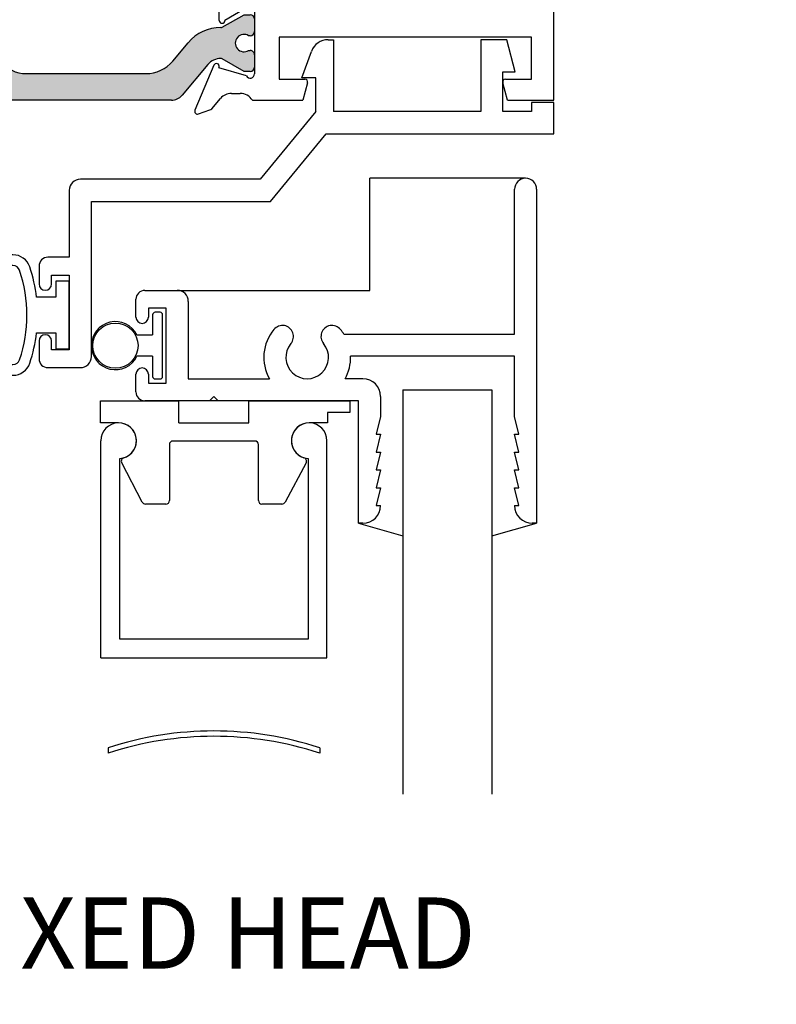
# Paper-space layout 'Page3' of a CAD drawing. Units: inches. Extents: x 0.7 to 8, y 0.3 to 10.4.
# Drawn here: x 2 to 3, y 7.6 to 9 of the extents above; entities that cross this region are included whole.
import ezdxf
from ezdxf.enums import TextEntityAlignment as Align

# ---------------------------------------------------------------- set-up
doc = ezdxf.new("R2010")
doc.units = ezdxf.units.IN
doc.header["$MEASUREMENT"] = 0
for name, color, linetype in [('20-0686', 7, 'Continuous'), ('20-4076', 7, 'Continuous'), ('20-4258', 7, 'Continuous'), ('BLIND_CLIP', 7, 'Continuous'), ('Default', 7, 'Continuous'), ('DV144_Default', 7, 'Continuous'), ('H-4936', 7, 'Continuous'), ('H-4938', 7, 'Continuous'), ('S-10007', 7, 'Continuous'), ('S-10010', 7, 'Continuous')]:
    doc.layers.add(name, color=color, linetype=linetype)
doc.styles.add('SEACAD_arial_ttf', font='arial.ttf')

# ---------------------------------------------------------------- blocks, each defined once
blk = doc.blocks.new('SEANNOT_GROUP73')
at = {"layer": 'Default', "color": 7, "linetype": 'Continuous'}
blk.add_circle((1.670377140917561, 7.721448177246016), 0.1, dxfattribs=at)
at = {"layer": 'Default', "color": 7, "linetype": 'Continuous', "style": 'SEACAD_arial_ttf'}
for s, p in [('5', (1.631246706134952, 7.771448177246016)), ('FIXED HEAD', (1.840377140917561, 7.771448177246016))]:
    blk.add_text(s, height=0.1, dxfattribs=at).set_placement(p, align=Align.TOP_LEFT)
blk = doc.blocks.new('SE137')
at = {"layer": '20-4258', "color": 7, "linetype": 'Continuous'}
for p, q in [((1.945307464827298, 8.67389792189319), (1.924391681437501, 8.67389275734275)), ((1.945296449929196, 8.658908513009058), (1.924380668015356, 8.658898911361478)), ((2.024540103089773, 8.63679257705816), (2.005790103089773, 8.63679257705816)), ((2.005790103089773, 8.63679257705816), (2.005790103089773, 8.614292577036808)), ((2.024540103089773, 8.541792577058159), (2.024540103089773, 8.63679257705816)), ((2.005790103089773, 8.614292577036808), (1.978564791744666, 8.614292577036808)), ((1.978572332212308, 8.564292577058158), (2.005790103089773, 8.564292577058158)), ((2.005790103089773, 8.564292577058158), (2.005790103089773, 8.541792577058159)), ((2.005790103089773, 8.541792577058159), (2.024540103089774, 8.541792577058159)), ((1.92441251259212, 8.519667577058168), (1.945328297782907, 8.519667577058168)), ((1.924412512538877, 8.504667576940546), (1.945328296534446, 8.504667576940546))]:
    blk.add_line(p, q, dxfattribs=at)
for centre, radius, start, end in [((1.92440464480037, 8.621392758943214), 0.05250000000000021, 90.01414754263375, 148.9566831795982), ((1.945313637857236, 8.648897922655316), 0.0250000000000001, 18.62803672023868, 90.01414754263268), ((1.924397882850919, 8.62139891531282), 0.03750000000000002, 90.02630233219713, 148.7012307998516), ((1.945301041681802, 8.648908514063269), 0.009999999999999074, 18.50935438441126, 90.02630880541452), ((1.766662943245963, 8.589093234376872), 0.2133949396486716, 6.781757905057065, 18.52238450185597), ((1.977238125518691, 8.58930537276152), 0.1143138267916096, 148.8332480603681, 180.016717663571), ((1.76751607170416, 8.589247402802219), 0.1975285120144398, 341.4770899626967, 18.54863693875495), ((1.977249460352773, 8.58929528177195), 0.09933795192255819, 148.7155596972935, 211.2946299027464), ((1.977238069766209, 8.589267889792698), 0.1143137662476595, 179.9979306442759, 211.390533551208), ((1.766663424209381, 8.58942836646668), 0.2133944544738282, 341.5196657751902, 353.2354103922181), ((1.92441251259212, 8.55716757705817), 0.03750000000000124, 211.2827236471587, 270), ((1.924412512538877, 8.557167576940547), 0.05250000000000011, 211.5140344952417, 270), ((1.945328297782907, 8.529667577058168), 0.009999999999999893, 270, 341.507608589844), ((1.945328296534446, 8.529667576940547), 0.025, 270, 341.6251761442226)]:
    blk.add_arc(centre, radius, start, end, dxfattribs=at)
blk = doc.blocks.new('SE138')
at = {"layer": 'S-10007', "color": 7, "linetype": 'Continuous'}
for p, q in [((2.649540107362396, 8.562359466168278), (2.649540107362396, 8.765859466168278)), ((2.680540107362396, 8.765859466168278), (2.680540107362396, 8.296859466168279)), ((2.130540107362396, 8.623859466168279), (2.176040107362396, 8.623859466168279)), ((2.118040107362396, 8.586359466168277), (2.118040107362396, 8.611359466168278)), ((2.191540107362396, 8.608359466168277), (2.191540107362396, 8.499859466168278)), ((2.135540107362396, 8.598859466168278), (2.135540107362396, 8.586359466168279)), ((2.160540107362396, 8.598859466168278), (2.135540107362396, 8.598859466168278)), ((2.160540107362396, 8.493859466168278), (2.160540107362396, 8.598859466168278)), ((2.41016132393078, 8.562359466168278), (2.649540107362396, 8.562359466168278)), ((2.649540107362396, 8.531359466168277), (2.419521661950648, 8.531359466168277)), ((2.649540107362396, 8.446859466168279), (2.649540107362396, 8.53135946616828)), ((2.118040107362396, 8.481359466168279), (2.118040107362396, 8.506359466168279)), ((2.135540107362396, 8.506359466168277), (2.135540107362396, 8.493859466168278)), ((2.135540107362396, 8.493859466168278), (2.160540107362396, 8.493859466168278)), ((2.191540107362396, 8.499859466168278), (2.305427020462838, 8.499859466168278)), ((2.436540107362396, 8.499859466168278), (2.411653194261954, 8.499859466168278)), ((2.221540107362396, 8.468859466168277), (2.130540107362396, 8.468859466168277)), ((2.221540107362396, 8.468859466168277), (2.227540107362396, 8.474859466168278)), ((2.227540107362396, 8.474859466168278), (2.233540107362396, 8.468859466168277)), ((2.430540107362396, 8.468859466168277), (2.233540107362396, 8.468859466168277)), ((2.430540107362396, 8.296859466168277), (2.430540107362396, 8.468859466168277)), ((2.461540107362396, 8.474859466168278), (2.461540107362396, 8.446859466168279)), ((2.461540107362396, 8.446859466168279), (2.455540107362396, 8.421859466168279)), ((2.655540107362396, 8.421859466168279), (2.649540107362395, 8.446859466168279)), ((2.461540107362396, 8.421859466168279), (2.455540107362395, 8.396859466168278)), ((2.455540107362396, 8.421859466168279), (2.461540107362396, 8.421859466168279)), ((2.649540107362396, 8.421859466168279), (2.655540107362396, 8.421859466168279)), ((2.655540107362397, 8.396859466168278), (2.649540107362396, 8.421859466168279)), ((2.461540107362396, 8.396859466168278), (2.455540107362395, 8.371859466168278)), ((2.455540107362396, 8.396859466168278), (2.461540107362396, 8.396859466168278)), ((2.649540107362396, 8.396859466168278), (2.655540107362396, 8.396859466168278)), ((2.655540107362396, 8.371859466168278), (2.649540107362395, 8.396859466168278)), ((2.461540107362396, 8.371859466168278), (2.455540107362395, 8.346859466168278)), ((2.455540107362396, 8.371859466168278), (2.461540107362396, 8.371859466168278)), ((2.649540107362396, 8.371859466168278), (2.655540107362396, 8.371859466168278)), ((2.655540107362396, 8.34685946616828), (2.649540107362395, 8.37185946616828)), ((2.461540107362396, 8.34685946616828), (2.455540107362395, 8.321859466168279)), ((2.455540107362396, 8.34685946616828), (2.461540107362396, 8.34685946616828)), ((2.649540107362396, 8.34685946616828), (2.655540107362396, 8.34685946616828)), ((2.655540107362396, 8.321859466168279), (2.649540107362395, 8.34685946616828)), ((2.455540107362396, 8.321859466168279), (2.461540107362396, 8.321859466168279)), ((2.649540107362396, 8.321859466168279), (2.655540107362396, 8.321859466168279)), ((2.436540107362396, 8.296859466168277), (2.430540107362396, 8.296859466168277)), ((2.680540107362396, 8.296859466168279), (2.674540107362396, 8.296859466168279))]:
    blk.add_line(p, q, dxfattribs=at)
for centre, radius, start, end in [((2.665040107362396, 8.765859466168278), 0.01550000000000001, 0, 180), ((2.130540107362396, 8.611359466168278), 0.0125, 90, 180), ((2.176040107362396, 8.608359466168277), 0.01549999999999999, 0, 90), ((2.126790107362396, 8.586359466168277), 0.008750000000000027, 180, 0), ((2.32372746396753, 8.559156733273964), 0.01550000000000001, 319.9170497477973, 139.9170497478023), ((2.393352750757262, 8.559156733273964), 0.01549999999999997, 40.08295025219772, 220.0829502522027), ((2.358540107362396, 8.529859466168277), 0.06099999999999998, 139.9170497478008, 209.4591749117534), ((2.358540107362396, 8.529859466168277), 0.06099999999999998, 32.19394754430075, 40.0829502521992), ((2.358540107362396, 8.529859466168277), 0.03000000000000002, 139.9170497478019, 40.08295025219815), ((2.358540107362396, 8.529859466168277), 0.06099999999999996, 330.5408250882465, 1.409054638939077), ((2.126790107362396, 8.506359466168277), 0.008750000000000077, 0, 180), ((2.436540107362396, 8.474859466168278), 0.025, 0, 90), ((2.130540107362396, 8.481359466168279), 0.0125, 180, 270), ((2.436540107362396, 8.321859466168277), 0.025, 270, 0), ((2.674540107362396, 8.321859466168279), 0.025, 180, 270)]:
    blk.add_arc(centre, radius, start, end, dxfattribs=at)
blk = doc.blocks.new('SE139')
at = {"layer": '20-4076', "color": 7, "linetype": 'Continuous'}
for p, q in [((2.141540107362397, 8.589609466168278), (2.141540107362397, 8.561359466168279)), ((2.152040107362397, 8.59310946616828), (2.145040107362397, 8.59310946616828)), ((2.155540107362397, 8.503109466168278), (2.155540107362397, 8.589609466168277)), ((2.119523573918516, 8.561359466168279), (2.141540107362397, 8.561359466168279)), ((2.141540107362397, 8.53135946616828), (2.119523573918517, 8.53135946616828)), ((2.141540107362397, 8.53135946616828), (2.141540107362397, 8.50310946616828)), ((2.145040107362397, 8.499609466168279), (2.152040107362397, 8.499609466168279))]:
    blk.add_line(p, q, dxfattribs=at)
blk.add_circle((2.089290107362397, 8.546359466168278), 0.03175, dxfattribs=at)
for centre, radius, start, end in [((2.145040107362397, 8.589609466168278), 0.003500000000000002, 90, 180), ((2.152040107362397, 8.589609466168278), 0.003500000000000002, 0, 90), ((2.089290107362397, 8.546359466168278), 0.03375, 26.38779996124394, 333.6122000387587), ((2.145040107362397, 8.503109466168278), 0.003500000000000002, 180, 270), ((2.152040107362397, 8.503109466168278), 0.003500000000000002, 270, 0)]:
    blk.add_arc(centre, radius, start, end, dxfattribs=at)
blk = doc.blocks.new('SE140')
at = {"layer": 'S-10010', "color": 7, "linetype": 'Continuous'}
for p, q in [((2.388045295817641, 8.97596245609352), (2.395540107362398, 8.97596245609352)), ((2.395540107362398, 8.97596245609352), (2.395540107362398, 8.874962456093519)), ((2.638540107362398, 8.975962456093518), (2.602040107362397, 8.975962456093518)), ((2.602040107362398, 8.975962456093518), (2.602040107362398, 8.874962456093517)), ((2.650535371937099, 8.930647012144645), (2.638540107362398, 8.975962456093518)), ((2.351040107362398, 8.922386646414154), (2.364552980297993, 8.95951295967666)), ((2.370540107362398, 8.922386646414154), (2.351040107362398, 8.922386646414154)), ((2.370540107362398, 8.874962456093519), (2.370540107362398, 8.922386646414154)), ((2.633040107362398, 8.874962456093519), (2.633040107362398, 8.930647012144645)), ((2.633040107362398, 8.930647012144645), (2.6505353719371, 8.930647012144645)), ((2.673540107362398, 8.887962456093518), (2.673540107362398, 8.874962456093519)), ((2.704540107362398, 8.887962456093518), (2.673540107362398, 8.887962456093518)), ((2.704540107362398, 8.84396245609352), (2.704540107362398, 8.88796245609352)), ((2.370540107362398, 8.874962456093519), (2.292540107362398, 8.779962456093518)), ((2.602040107362398, 8.874962456093519), (2.395540107362398, 8.874962456093519)), ((2.673540107362398, 8.874962456093519), (2.633040107362397, 8.874962456093519)), ((2.307197779376089, 8.748962456093519), (2.385197779376089, 8.84396245609352)), ((2.385197779376089, 8.84396245609352), (2.704540107362398, 8.84396245609352)), ((2.292540107362398, 8.779962456093518), (2.040040107362398, 8.779962456093518)), ((2.024540107362398, 8.764462456093518), (2.024540107362398, 8.670462456093519)), ((2.055540107362398, 8.748962456093519), (2.307197779376089, 8.748962456093519)), ((2.055540107362398, 8.530962456093519), (2.055540107362398, 8.748962456093519)), ((2.024540107362398, 8.670462456093519), (1.994540107362398, 8.670462456093519)), ((1.982040107362398, 8.65796245609352), (1.982040107362398, 8.63296245609352)), ((1.999540107362398, 8.645462456093519), (2.024540107362398, 8.645462456093519)), ((1.999540107362398, 8.63296245609352), (1.999540107362398, 8.645462456093519)), ((2.024540107362398, 8.645462456093519), (2.024540107362398, 8.540462456093518)), ((1.982040107362398, 8.55296245609352), (1.982040107362398, 8.527962456093519)), ((1.999540107362398, 8.54046245609352), (1.999540107362398, 8.55296245609352)), ((2.024540107362398, 8.54046245609352), (1.999540107362398, 8.54046245609352)), ((1.994540107362398, 8.51546245609352), (2.040040107362398, 8.51546245609352))]:
    blk.add_line(p, q, dxfattribs=at)
for centre, radius, start, end in [((2.388045295817641, 8.950962456093519), 0.025, 90, 159.9999999999974), ((2.040040107362398, 8.764462456093518), 0.01549999999999999, 90, 180), ((1.994540107362398, 8.65796245609352), 0.0125, 90, 180), ((1.990790107362398, 8.63296245609352), 0.00875, 180, 0), ((1.990790107362398, 8.55296245609352), 0.008749999999999944, 0, 180), ((2.040040107362398, 8.530962456093519), 0.01550000000000001, 270, 0), ((1.994540107362398, 8.527962456093519), 0.0125, 180, 270)]:
    blk.add_arc(centre, radius, start, end, dxfattribs=at)
blk = doc.blocks.new('SG12')
at = {"layer": 'Default', "color": 7, "linetype": 'Continuous'}
for p, q in [((2.095290107362396, 8.437814425595214), (2.095290107362396, 8.437859466168279)), ((2.359790107362396, 8.437859466168279), (2.359790107362396, 8.437814425595215)), ((2.068790107362396, 8.107859466168279), (2.068790107362396, 8.412859466168278)), ((2.386290107362396, 8.107859466168279), (2.386290107362396, 8.412859466168278)), ((2.095290107362396, 8.134359466168279), (2.095290107362396, 8.387904506741345)), ((2.359790107362396, 8.387904506741343), (2.359790107362396, 8.134359466168279)), ((2.359790107362396, 8.134359466168279), (2.095290107362396, 8.134359466168279)), ((2.068790107362396, 8.107859466168279), (2.386290107362397, 8.107859466168279))]:
    blk.add_line(p, q, dxfattribs=at)
for centre, start, end in [((2.093790107362396, 8.412859466168278), 273.4398127675163, 180), ((2.361290107362395, 8.412859466168278), 0, 266.5601872324867)]:
    blk.add_arc(centre, 0.025, start, end, dxfattribs=at)
blk = doc.blocks.new('SE145')
at = {"layer": 'BLIND_CLIP', "color": 7, "linetype": 'Continuous'}
for p, q in [((2.068290107362396, 8.468859466168277), (2.178290107362395, 8.468859466168277)), ((2.068290107362396, 8.437859466168279), (2.068290107362396, 8.46885946616828)), ((2.178290107362396, 8.437859466168279), (2.178290107362396, 8.46885946616828)), ((2.276790107362396, 8.468859466168277), (2.178290107362396, 8.468859466168277)), ((2.276790107362396, 8.468859466168277), (2.418290107362396, 8.468859466168277)), ((2.276790107362396, 8.437859466168279), (2.276790107362396, 8.46885946616828)), ((2.418290107362396, 8.468859466168277), (2.418290107362396, 8.452359466168277)), ((2.418290107362396, 8.452359466168279), (2.386790107362396, 8.452359466168279)), ((2.386790107362395, 8.452359466168279), (2.386790107362395, 8.437859466168279)), ((2.093790107362396, 8.437859466168279), (2.068290107362396, 8.437859466168279)), ((2.178290107362396, 8.437859466168279), (2.276790107362396, 8.437859466168279)), ((2.386790107362395, 8.437859466168279), (2.361290107362396, 8.437859466168279)), ((2.165040107362396, 8.407359466168277), (2.165040107362396, 8.328859466168277)), ((2.285040107362396, 8.412359466168278), (2.170040107362396, 8.412359466168278)), ((2.290040107362396, 8.328859466168279), (2.290040107362396, 8.407359466168279)), ((2.126889211767062, 8.326551058466414), (2.09810487863301, 8.381855457758292)), ((2.356951735495471, 8.381810668227567), (2.327451932829004, 8.32650626893569)), ((2.160040107362396, 8.323859466168278), (2.131324440496448, 8.323859466168278)), ((2.323040304695928, 8.323859466168278), (2.295040107362396, 8.323859466168278))]:
    blk.add_line(p, q, dxfattribs=at)
for centre, radius, start, end in [((2.093790107362396, 8.412859466168278), 0.02500000000000008, 286.9577633000049, 89.99999999999899), ((2.361290107362396, 8.412859466168278), 0.025, 90, 253.0422366999951), ((2.170040107362396, 8.407359466168277), 0.004999999999999998, 90, 180), ((2.285040107362396, 8.407359466168277), 0.005000000000000006, 0, 90), ((2.102540107362396, 8.384163865460156), 0.005000000000000016, 106.9577633000112, 207.4956675655495), ((2.352540107362396, 8.384163865460156), 0.005000000000000087, 331.9241876007713, 73.04223669999368), ((2.131324440496448, 8.328859466168279), 0.004999999999999998, 207.4956675655519, 270), ((2.160040107362396, 8.328859466168279), 0.004999999999999998, 270, 0), ((2.295040107362396, 8.328859466168279), 0.004999999999999998, 180, 270), ((2.323040304695928, 8.328859466168279), 0.004999999999999998, 270, 331.9241876007917)]:
    blk.add_arc(centre, radius, start, end, dxfattribs=at)
blk = doc.blocks.new('SE147')
at = {"layer": 'DV144_Default', "linetype": 'Continuous'}
h = blk.add_hatch(color=7, dxfattribs=at)
edge = h.paths.add_edge_path()
edge.add_line((1.964379609281612, 9.242553595774655), (2.132201663814711, 9.242553595774655))
edge.add_arc((2.132201663814711, 9.193553595774658), 0.04899999999999999, 40.00015754415938, 90, ccw=False)
edge.add_line((2.169737754922342, 9.225050291861066), (2.191453087608676, 9.19917111063169))
edge.add_arc((2.236697483140195, 9.237135878235845), 0.05906249999999957, 220.0001575441609, 270.4762494045164)
edge.add_arc((2.237221660182318, 9.17407555675967), 0.003999999999999993, 60.00009955788278, 90.47624940451391, ccw=False)
edge.add_line((2.239221654163047, 9.177539661850028), (2.269826600126498, 9.15986995896549))
edge.add_line((2.269826600126498, 9.159869958965489), (2.278540107362397, 9.159869958965489))
edge.add_arc((2.278540107362397, 9.16586995896549), 0.006000000000000001, 270, 360)
edge.add_line((2.284540107362397, 9.16586995896549), (2.284540107362397, 9.183400968745396))
edge.add_arc((2.278540107362397, 9.183400968745396), 0.006000000000000018, 0, 90)
edge.add_line((2.278540107362397, 9.189400968745396), (2.276267446174879, 9.189400968745396))
edge.add_arc((2.269774572924897, 9.19973718600661), 0.01220634221670734, 57.86430687962991, 302.1356931203763, ccw=False)
edge.add_line((2.276267446174879, 9.210073403267826), (2.278540107362354, 9.21007340326781))
edge.add_arc((2.278540107362397, 9.21607340326781), 0.006000000000000001, 269.9999999995929, 360)
edge.add_line((2.284540107362397, 9.21607340326781), (2.284540107362397, 9.233604413047672))
edge.add_arc((2.278540107362397, 9.233604413047672), 0.005999999999999881, 0, 90)
edge.add_line((2.278540107362397, 9.239604413047672), (2.269826358273647, 9.239604413047672))
edge.add_line((2.269826358273646, 9.239604413047672), (2.239213024927213, 9.22192970432778))
edge.add_arc((2.237213017079402, 9.22539380141197), 0.003999999999999984, 270.34160625965103, 300.0001298018148, ccw=False)
edge.add_arc((2.237096010500828, 9.245018452605317), 0.0236249999999992, 220.0001575441576, 270.3416062596567, ccw=False)
edge.add_line((2.218998252288221, 9.229832545563657), (2.182778893439024, 9.272996855556478))
edge.add_arc((2.167841061263538, 9.260462456093519), 0.01949999999999996, 40.0001575441617, 90.00000000000131)
edge.add_line((2.167841061263538, 9.279962456093518), (1.928740211832785, 9.279962456093518))
edge.add_arc((1.928740211832785, 9.260462456093519), 0.0195, 90, 139.9998424558396)
edge.add_line((1.913802379657299, 9.272996855556478), (1.877583020808101, 9.229832545563657))
edge.add_arc((1.859485262595495, 9.245018452605319), 0.02362499999999912, 269.6583937403433, 319.99984245583835, ccw=False)
edge.add_arc((1.859368256016921, 9.22539380141197), 0.004000000000000001, 239.9998701981852, 269.6583937403458, ccw=False)
edge.add_line((1.857368248169111, 9.22192970432778), (1.826754914822676, 9.239604413047672))
edge.add_line((1.826754914822676, 9.239604413047672), (1.818041165733926, 9.239604413047672))
edge.add_arc((1.818041165733926, 9.233604413047672), 0.006000000000000001, 90, 180)
edge.add_line((1.812041165733926, 9.233604413047672), (1.812041165733926, 9.21607340326781))
edge.add_arc((1.818041165733926, 9.21607340326781), 0.00599999999999995, 180, 270.0000000004135)
edge.add_line((1.818041165733969, 9.21007340326781), (1.820313826921444, 9.210073403267826))
edge.add_arc((1.826806700171425, 9.19973718600661), 0.01220634221670727, -122.13569312037458, 122.1356931203639, ccw=False)
edge.add_line((1.820313826921444, 9.189400968745396), (1.818041165733926, 9.189400968745396))
edge.add_arc((1.818041165733926, 9.183400968745396), 0.006000000000000001, 90, 180)
edge.add_line((1.812041165733926, 9.183400968745396), (1.812041165733926, 9.16586995896549))
edge.add_arc((1.818041165733926, 9.16586995896549), 0.00599999999999995, 180, 270)
edge.add_line((1.818041165733926, 9.15986995896549), (1.826754672969826, 9.15986995896549))
edge.add_line((1.826754672969826, 9.15986995896549), (1.857359618933276, 9.177539661850028))
edge.add_arc((1.859359612914005, 9.17407555675967), 0.003999999999999988, 89.52375059548609, 119.9999004421116, ccw=False)
edge.add_arc((1.859883789956128, 9.237135878235845), 0.05906249999999959, 269.5237505954834, 319.9998424558392)
edge.add_line((1.905128185487647, 9.19917111063169), (1.926843518173981, 9.225050291861066))
edge.add_arc((1.964379609281612, 9.193553595774658), 0.04899999999999998, 90, 139.9998424558406, ccw=False)
h = blk.add_hatch(color=7, dxfattribs=at)
edge = h.paths.add_edge_path()
edge.add_line((1.877583020808101, 8.94109236662338), (1.913802379657299, 8.897928056630558))
edge.add_arc((1.928740211832785, 8.91046245609352), 0.01950000000000002, 220.0001575441657, 270)
edge.add_line((1.928740211832785, 8.890962456093519), (2.167841061263537, 8.890962456093519))
edge.add_arc((2.167841061263537, 8.91046245609352), 0.01950000000000002, 270, 319.9998424558352)
edge.add_line((2.182778893439023, 8.897928056630558), (2.218998252288221, 8.94109236662338))
edge.add_arc((2.237096010500828, 8.92590645958172), 0.0236249999999991, 89.65839374034442, 139.9998424558417, ccw=False)
edge.add_arc((2.237213017079402, 8.945531110775066), 0.003999999999999975, 59.99987019818519, 89.65839374034903, ccw=False)
edge.add_line((2.239213024927212, 8.948995207859257), (2.269826358273646, 8.931320499139364))
edge.add_line((2.269826358273646, 8.931320499139364), (2.278540107362396, 8.931320499139364))
edge.add_arc((2.278540107362396, 8.937320499139364), 0.006000000000000018, 270, 360)
edge.add_line((2.284540107362397, 8.937320499139364), (2.284540107362397, 8.954851508919226))
edge.add_arc((2.278540107362396, 8.954851508919226), 0.006000000000000018, 0, 90.00000000041136)
edge.add_line((2.278540107362353, 8.960851508919227), (2.276267446174879, 8.96085150891921))
edge.add_arc((2.269774572924897, 8.971187726180426), 0.01220634221670729, 57.86430687962542, 302.13569312036833, ccw=False)
edge.add_line((2.276267446174879, 8.98152394344164), (2.278540107362397, 8.98152394344164))
edge.add_arc((2.278540107362396, 8.98752394344164), 0.005999999999999984, 270, 360)
edge.add_line((2.284540107362397, 8.98752394344164), (2.284540107362397, 9.005054953221547))
edge.add_arc((2.278540107362396, 9.005054953221546), 0.006000000000000018, 0, 90)
edge.add_line((2.278540107362396, 9.011054953221546), (2.269826600126497, 9.011054953221548))
edge.add_line((2.269826600126497, 9.011054953221548), (2.239221654163047, 8.99338525033701))
edge.add_arc((2.237221660182318, 8.996849355427367), 0.003999999999999973, 269.5237505954861, 299.9999004421244, ccw=False)
edge.add_arc((2.236697483140195, 8.933789033951193), 0.05906249999999964, 89.52375059548405, 139.9998424558407)
edge.add_line((2.191453087608676, 8.971753801555346), (2.169737754922342, 8.94587462032597))
edge.add_arc((2.132201663814711, 8.97737131641238), 0.04900000000000005, 270, 319.99984245583937, ccw=False)
edge.add_line((2.132201663814711, 8.92837131641238), (1.964379609281611, 8.928371316412381))
edge.add_arc((1.964379609281611, 8.97737131641238), 0.04900000000000001, 220.0001575441606, 270, ccw=False)
edge.add_line((1.92684351817398, 8.94587462032597), (1.905128185487646, 8.971753801555346))
edge.add_arc((1.859883789956127, 8.933789033951193), 0.05906249999999961, 40.00015754415934, 90.47624940451615)
edge.add_arc((1.859359612914005, 8.996849355427367), 0.003999999999999994, 240.00009955787561, 270.4762494045139, ccw=False)
edge.add_line((1.857359618933276, 8.99338525033701), (1.826754672969825, 9.011054953221548))
edge.add_line((1.826754672969825, 9.011054953221548), (1.818041165733926, 9.011054953221548))
edge.add_arc((1.818041165733926, 9.005054953221546), 0.006000000000000018, 90, 180)
edge.add_line((1.812041165733926, 9.005054953221546), (1.812041165733926, 8.98752394344164))
edge.add_arc((1.818041165733926, 8.98752394344164), 0.006000000000000018, 180, 270)
edge.add_line((1.818041165733926, 8.98152394344164), (1.820313826921444, 8.98152394344164))
edge.add_arc((1.826806700171425, 8.971187726180426), 0.01220634221670729, -122.13569312036827, 122.13569312037541, ccw=False)
edge.add_line((1.820313826921444, 8.96085150891921), (1.818041165733969, 8.960851508919227))
edge.add_arc((1.818041165733926, 8.954851508919226), 0.006000000000000018, 89.99999999958865, 180)
edge.add_line((1.812041165733925, 8.954851508919226), (1.812041165733926, 8.937320499139364))
edge.add_arc((1.818041165733926, 8.937320499139364), 0.00599999999999995, 180, 270)
edge.add_line((1.818041165733926, 8.931320499139364), (1.826754914822676, 8.931320499139364))
edge.add_line((1.826754914822676, 8.931320499139364), (1.85736824816911, 8.948995207859257))
edge.add_arc((1.85936825601692, 8.945531110775066), 0.003999999999999961, 90.3416062596574, 120.0001298018176, ccw=False)
edge.add_arc((1.859485262595494, 8.92590645958172), 0.02362499999999913, 40.00015754415841, 90.34160625965723, ccw=False)
at = {"layer": '20-0686', "color": 7, "linetype": 'Continuous'}
for p, q in [((1.928740211832785, 9.279962456093518), (2.167841061263537, 9.279962456093518)), ((1.877583020808101, 9.229832545563657), (1.913802379657299, 9.272996855556478)), ((2.182778893439023, 9.272996855556478), (2.218998252288221, 9.229832545563657)), ((1.818041165733926, 9.239604413047672), (1.826754914822676, 9.239604413047672)), ((1.826754914822676, 9.239604413047672), (1.85736824816911, 9.22192970432778)), ((2.132201663814711, 9.242553595774655), (1.964379609281611, 9.242553595774655)), ((2.239213024927212, 9.221929704327781), (2.269826358273646, 9.239604413047674)), ((2.269826358273646, 9.239604413047672), (2.278540107362396, 9.239604413047672)), ((1.812041165733926, 9.21607340326781), (1.812041165733926, 9.233604413047672)), ((1.926843518173981, 9.225050291861066), (1.905128185487646, 9.19917111063169)), ((2.191453087608676, 9.19917111063169), (2.169737754922342, 9.225050291861066)), ((2.284540107362397, 9.233604413047672), (2.284540107362397, 9.21607340326781)), ((1.820313826921444, 9.210073403267828), (1.818041165733969, 9.210073403267812)), ((2.278540107362353, 9.21007340326781), (2.276267446174878, 9.210073403267826)), ((1.812041165733926, 9.16586995896549), (1.812041165733926, 9.183400968745396)), ((1.818041165733926, 9.189400968745396), (1.820313826921444, 9.189400968745396)), ((2.276267446174878, 9.189400968745396), (2.278540107362396, 9.189400968745396)), ((2.284540107362397, 9.183400968745396), (2.284540107362397, 9.16586995896549)), ((1.857359618933276, 9.177539661850028), (1.826754672969825, 9.15986995896549)), ((2.269826600126497, 9.15986995896549), (2.239221654163047, 9.177539661850028)), ((1.826754672969825, 9.15986995896549), (1.818041165733926, 9.15986995896549)), ((2.278540107362396, 9.15986995896549), (2.269826600126497, 9.15986995896549)), ((1.812041165733926, 8.98752394344164), (1.812041165733926, 9.005054953221546)), ((1.818041165733926, 9.011054953221548), (1.826754672969825, 9.011054953221548)), ((1.826754672969825, 9.011054953221548), (1.857359618933276, 8.99338525033701)), ((2.239221654163047, 8.99338525033701), (2.269826600126497, 9.011054953221548)), ((2.269826600126497, 9.011054953221548), (2.278540107362396, 9.011054953221548)), ((2.284540107362397, 9.005054953221547), (2.284540107362397, 8.987523943441643)), ((1.820313826921444, 8.98152394344164), (1.818041165733926, 8.98152394344164)), ((2.278540107362396, 8.98152394344164), (2.276267446174878, 8.98152394344164)), ((1.818041165733969, 8.960851508919227), (1.820313826921444, 8.96085150891921)), ((1.905128185487646, 8.971753801555346), (1.926843518173981, 8.94587462032597)), ((2.169737754922342, 8.94587462032597), (2.191453087608676, 8.971753801555346)), ((2.276267446174878, 8.96085150891921), (2.278540107362353, 8.960851508919227)), ((1.812041165733926, 8.937320499139364), (1.812041165733926, 8.954851508919226)), ((1.85736824816911, 8.948995207859257), (1.826754914822676, 8.931320499139364)), ((2.269826358273646, 8.931320499139364), (2.239213024927212, 8.948995207859257)), ((2.284540107362397, 8.954851508919226), (2.284540107362397, 8.937320499139364)), ((1.913802379657299, 8.89792805663056), (1.877583020808101, 8.941092366623382)), ((2.218998252288221, 8.94109236662338), (2.182778893439024, 8.897928056630558)), ((1.826754914822676, 8.931320499139364), (1.818041165733926, 8.931320499139364)), ((1.964379609281612, 8.928371316412381), (2.132201663814711, 8.928371316412381)), ((2.278540107362396, 8.931320499139364), (2.269826358273646, 8.931320499139364)), ((2.167841061263537, 8.890962456093519), (1.928740211832784, 8.890962456093519))]:
    blk.add_line(p, q, dxfattribs=at)
for centre, radius, start, end in [((1.928740211832785, 9.260462456093519), 0.0195, 90, 139.9998424558396), ((2.167841061263537, 9.260462456093519), 0.01949999999999997, 40.00015754416003, 90), ((1.818041165733926, 9.233604413047672), 0.006000000000000001, 90, 180), ((1.964379609281611, 9.193553595774658), 0.04900000000000003, 90, 139.9998424558409), ((2.132201663814711, 9.193553595774658), 0.04899999999999999, 40.00015754415905, 90), ((2.278540107362396, 9.233604413047672), 0.006000000000000018, 0, 90), ((1.85936825601692, 9.22539380141197), 0.003999999999999992, 239.9998701981697, 269.6583937403426), ((1.859485262595494, 9.245018452605319), 0.02362499999999912, 269.6583937403428, 319.999842455838), ((2.237096010500828, 9.245018452605319), 0.02362499999999911, 220.0001575441617, 270.3416062596567), ((2.237213017079402, 9.22539380141197), 0.003999999999999991, 270.341606259651, 300.0001298018275), ((1.818041165733926, 9.21607340326781), 0.00599999999999995, 180, 270.0000000004113), ((1.826806700171425, 9.19973718600661), 0.01220634221670729, 237.8643068796246, 122.1356931203639), ((2.269774572924897, 9.199737186006612), 0.01220634221670726, 57.8643068796299, 302.1356931203683), ((2.278540107362396, 9.21607340326781), 0.006000000000000001, 269.9999999995886, 0), ((1.859883789956127, 9.237135878235845), 0.05906249999999957, 269.5237505954838, 319.9998424558393), ((2.236697483140195, 9.237135878235845), 0.05906249999999957, 220.0001575441607, 270.476249404516), ((1.818041165733926, 9.183400968745396), 0.006000000000000001, 90, 180), ((2.278540107362396, 9.183400968745396), 0.006000000000000018, 0, 90), ((1.859359612914005, 9.17407555675967), 0.003999999999999988, 89.5237505954861, 119.9999004421117), ((2.237221660182318, 9.17407555675967), 0.003999999999999993, 60.00009955788834, 90.4762494045139), ((1.818041165733926, 9.16586995896549), 0.006000000000000018, 180, 270), ((2.278540107362396, 9.16586995896549), 0.006000000000000001, 270, 0), ((1.818041165733926, 9.005054953221547), 0.006000000000000018, 90, 180), ((2.278540107362396, 9.005054953221547), 0.006000000000000018, 0, 90), ((1.818041165733926, 8.98752394344164), 0.006000000000000018, 180, 270), ((1.859359612914005, 8.996849355427367), 0.003999999999999994, 240.0000995578756, 270.4762494045139), ((1.859883789956127, 8.933789033951193), 0.05906249999999953, 40.00015754415934, 90.47624940451615), ((2.236697483140195, 8.933789033951193), 0.05906249999999964, 89.52375059548405, 139.9998424558407), ((2.237221660182318, 8.996849355427367), 0.003999999999999973, 269.5237505954861, 299.9999004421243), ((2.278540107362396, 8.98752394344164), 0.005999999999999984, 270, 0), ((1.826806700171425, 8.971187726180426), 0.01220634221670729, 237.8643068796326, 122.1356931203737), ((2.269774572924897, 8.971187726180426), 0.01220634221670736, 57.86430687962545, 302.1356931203683), ((1.818041165733926, 8.954851508919226), 0.00599999999999995, 89.99999999958652, 180), ((2.278540107362396, 8.954851508919226), 0.005999999999999881, 0, 90.00000000041136), ((1.859368256016921, 8.945531110775066), 0.003999999999999961, 90.34160625965725, 120.0001298018231), ((1.859485262595494, 8.92590645958172), 0.02362499999999913, 40.00015754415764, 90.34160625965667), ((1.964379609281612, 8.97737131641238), 0.04900000000000001, 220.0001575441611, 270), ((2.132201663814711, 8.97737131641238), 0.04899999999999995, 270, 319.999842455839), ((2.237096010500828, 8.92590645958172), 0.0236249999999991, 89.65839374034333, 139.9998424558431), ((2.237213017079402, 8.945531110775066), 0.003999999999999976, 59.99987019817966, 89.65839374034273), ((1.818041165733926, 8.937320499139364), 0.00599999999999995, 180, 270), ((2.278540107362396, 8.937320499139364), 0.006000000000000018, 270, 0), ((1.928740211832785, 8.91046245609352), 0.01949999999999997, 220.0001575441605, 270), ((2.167841061263537, 8.91046245609352), 0.01950000000000002, 270, 319.9998424558399)]:
    blk.add_arc(centre, radius, start, end, dxfattribs=at)
at = {"layer": 'DV144_Default', "color": 7, "linetype": 'Continuous'}
for p, q in [((1.442041165733926, 9.244962456093518), (1.762041165733926, 9.029462456093517)), ((1.442041165733926, 9.029462456093519), (1.762041165733926, 9.24496245609352)), ((2.334540107362397, 9.244962456093518), (2.654540107362397, 9.029462456093517)), ((2.334540107362397, 9.029462456093519), (2.654540107362397, 9.24496245609352))]:
    blk.add_line(p, q, dxfattribs=at)
at = {"layer": 'H-4936', "color": 7, "linetype": 'Continuous'}
for p, q in [((2.620540107362397, 9.52996245609352), (2.597040107362397, 9.52996245609352)), ((2.597040107362397, 9.52996245609352), (2.597040107362397, 9.27996245609352)), ((3.017040107362397, 9.529962456093518), (2.943540107362397, 9.529962456093518)), ((2.943540107362397, 9.529962456093518), (2.943540107362397, 9.499712456093517)), ((3.017040107362397, 9.15496245609352), (3.017040107362397, 9.52996245609352)), ((2.628040107362397, 9.507419947789275), (2.628040107362397, 9.522462456093518)), ((2.961040107362397, 9.512462456093518), (2.986040107362397, 9.512462456093518)), ((2.961040107362397, 9.499712456093517), (2.961040107362397, 9.512462456093518)), ((2.986040107362397, 9.512462456093518), (2.986040107362397, 9.407462456093517)), ((2.952040107362397, 9.491212456093518), (2.952540107362397, 9.491212456093518)), ((2.943540107362397, 9.420212456093518), (2.943540107362397, 9.376462456093519)), ((2.952540107362397, 9.42871245609352), (2.952040107362397, 9.42871245609352)), ((2.961040107362397, 9.40746245609352), (2.961040107362397, 9.42021245609352)), ((2.986040107362397, 9.40746245609352), (2.961040107362397, 9.40746245609352)), ((2.943540107362397, 9.376462456093519), (2.977040107362397, 9.376462456093519)), ((2.977040107362397, 9.376462456093519), (2.977040107362396, 9.204962456093519)), ((2.628040107362397, 9.279962456093518), (2.628040107362397, 9.325462456093518)), ((2.200852384275291, 9.293913037353207), (2.227326070592622, 9.230903844490673)), ((2.222008466255961, 9.293630397806886), (2.205852346624773, 9.29924108390243)), ((2.236802132609896, 9.27750853292553), (2.224611499788147, 9.291848633043916)), ((2.597040107362397, 9.279962456093518), (2.281562151892946, 9.279962456093518)), ((2.673540107362397, 9.279962456093518), (2.628040107362397, 9.279962456093518)), ((2.264540107362397, 9.270462456093519), (2.252040107362397, 9.270462456093519)), ((2.23447299804008, 9.234528181507303), (2.273140946716279, 9.245579527800107)), ((2.284540107362397, 9.242962456093519), (2.284540107362397, 9.154040463012384)), ((2.654540107362397, 9.244962456093518), (2.334540107362397, 9.244962456093518)), ((2.334540107362397, 9.244962456093518), (2.334540107362397, 9.029462456093517)), ((2.654540107362397, 9.029462456093519), (2.654540107362397, 9.24496245609352)), ((2.704540107362396, 9.204962456093519), (2.704540107362396, 9.248962456093519)), ((2.234787379470707, 9.233779932096269), (2.234472998040079, 9.2345281815073)), ((2.977040107362397, 9.204962456093519), (2.704540107362397, 9.204962456093519)), ((2.235040107362396, 9.13596245609352), (2.235040107362396, 9.16796245609352)), ((2.243040106471617, 9.16796512559399), (2.275497584489782, 9.148869094279679)), ((2.704540107362396, 8.890962456093519), (2.704540107362396, 9.154962456093518)), ((2.704540107362396, 9.15496245609352), (3.017040107362397, 9.15496245609352)), ((2.284540107362397, 9.08646245609352), (2.235040107362396, 9.13596245609352)), ((2.235040107362396, 9.034962456093519), (2.284540107362397, 9.084462456093519)), ((2.284540107362397, 9.08646245609352), (2.284540107362397, 9.084462456093519)), ((2.235040107362396, 9.002962456093519), (2.235040107362396, 9.034962456093519)), ((2.334540107362396, 9.029462456093519), (2.654540107362396, 9.029462456093519)), ((2.275497584489783, 9.022055817907361), (2.243040106471617, 9.00295978659305)), ((2.284540107362397, 9.016884449174654), (2.284540107362397, 8.92796245609352)), ((2.673540107362397, 8.979462456093518), (2.319040107362397, 8.979462456093518)), ((2.319040107362396, 8.979462456093518), (2.319040107362396, 8.920462456093519)), ((2.673540107362397, 8.920462456093517), (2.673540107362397, 8.979462456093517)), ((2.227326070592622, 8.940021067696366), (2.20085238427529, 8.877011874833833)), ((2.234472998040079, 8.936396730679736), (2.234787379470707, 8.937144980090768)), ((2.273140946716279, 8.925345384386931), (2.23447299804008, 8.936396730679736)), ((2.319040107362396, 8.920462456093519), (2.35523170704775, 8.920462456093519)), ((2.636848507677043, 8.920462456093517), (2.673540107362397, 8.920462456093517)), ((2.359095410352906, 8.91542717991311), (2.352540107362397, 8.89096245609352)), ((2.639540107362397, 8.890962456093519), (2.632984804371887, 8.915427179913108)), ((2.224611499788147, 8.879076279143122), (2.236802132609896, 8.893416379261508)), ((2.252040107362397, 8.90046245609352), (2.264540107362397, 8.90046245609352)), ((2.281562151892946, 8.890962456093519), (2.352540107362397, 8.890962456093519)), ((2.639540107362397, 8.890962456093519), (2.704540107362396, 8.890962456093519)), ((2.205852346624773, 8.871683828284608), (2.222008466255961, 8.877294514380152))]:
    blk.add_line(p, q, dxfattribs=at)
for centre, radius, start, end in [((2.620540107362397, 9.52246245609352), 0.007499999999999988, 0, 90), ((2.635483213432103, 9.507419947789275), 0.007443106069706247, 180, 240.1258670595387), ((2.628040107362396, 9.49446245609352), 0.007500000000000055, 300.0367212623, 60.12586705954185), ((2.952040107362397, 9.499712456093517), 0.008499999999999923, 180, 270), ((2.952540107362397, 9.499712456093517), 0.008499999999999992, 270, 0), ((2.635556774029063, 9.48146245609352), 0.007516666666666496, 120.0367212623027, 239.9632787377041), ((2.628040107362396, 9.468462456093519), 0.007500000000000002, 299.8741329404952, 59.96327873769997), ((2.63548321343211, 9.455504964397768), 0.007443106069706202, 119.874132940488, 240.7869648731343), ((2.628190107362396, 9.442462456093521), 0.007500000000000085, 299.2130351267193, 60.78696487313434), ((2.635483213432068, 9.429419947789272), 0.007443106069685622, 119.2130351267201, 240.1258670596617), ((2.628040107362397, 9.416462456093518), 0.007500000000000071, 300.036721262303, 60.12586705965803), ((2.952040107362397, 9.420212456093518), 0.008500000000000008, 90, 180), ((2.952540107362397, 9.420212456093518), 0.008500000000000197, 0, 90), ((2.635556774029063, 9.40346245609352), 0.007516666666666632, 120.0367212623027, 239.963278737707), ((2.628040107362397, 9.39046245609352), 0.007499999999999997, 300.0367212623, 59.96327873769023), ((2.635556774029064, 9.37746245609352), 0.007516666666666663, 120.0367212623056, 239.9632787377012), ((2.628040107362397, 9.364462456093518), 0.007499999999999889, 300.0367212623068, 59.96327873769997), ((2.635556774029064, 9.351462456093518), 0.007516666666666678, 120.0367212622988, 239.9632787376944), ((2.628040107362397, 9.338462456093518), 0.007499999999999897, 300.0367212623068, 59.96327873769997), ((2.635556774029063, 9.325462456093518), 0.007516666666666488, 120.0367212623027, 180), ((2.204540107362397, 9.295462456093519), 0.003999999999999925, 70.84894356917975, 202.7899999999951), ((2.220040107362397, 9.287962456093519), 0.005999999999999847, 40.36812646026305, 70.84894356918052), ((2.252040107362397, 9.290462456093518), 0.01999999999999992, 220.3681264602534, 270), ((2.264540107362397, 9.290462456093518), 0.01999999999999987, 270, 328.3317567464569), ((2.673540107362397, 9.248962456093519), 0.03100000000000002, 0, 90), ((2.278540107362396, 9.242962456093519), 0.006000000000000015, 0, 154.1396851051909), ((2.231013793679727, 9.232453263230985), 0.003999999999999975, 202.7899999999951, 19.37000001065426), ((2.239040107362396, 9.16796245609352), 0.004000000000000012, 0.03823778041702173, 180), ((2.278540107362396, 9.154040463012384), 0.005999999999999996, 239.5299999999997, 0), ((2.278540107362396, 9.016884449174654), 0.006000000000000018, 0, 120.469999999993), ((2.239040107362396, 9.002962456093519), 0.004000000000000067, 180, 359.961762219583), ((2.231013793679727, 8.938471648956053), 0.004000000000000069, 340.6299999893196, 157.2100000000098), ((2.278540107362396, 8.927962456093518), 0.006000000000000155, 205.8603148948091, 0), ((2.35523170704775, 8.91646245609352), 0.004000000000000054, 345.0000000000013, 90), ((2.636848507677043, 8.91646245609352), 0.004000000000000012, 90, 194.9999999999987), ((2.252040107362397, 8.880462456093518), 0.01999999999999997, 90, 139.6318735397465), ((2.264540107362397, 8.880462456093518), 0.01999999999999992, 31.66824325354241, 90), ((2.204540107362396, 8.87546245609352), 0.004000000000001886, 157.2100000000172, 289.1510564308096), ((2.220040107362397, 8.882962456093518), 0.006000000000000039, 289.1510564308251, 319.6318735397554)]:
    blk.add_arc(centre, radius, start, end, dxfattribs=at)
at = {"layer": 'H-4938', "color": 7, "linetype": 'Continuous'}
for p, q in [((1.392041165733926, 8.435962456093518), (1.392041165733926, 9.529962456093518)), ((1.392041165733926, 9.52996245609352), (1.465541165733926, 9.52996245609352)), ((1.465541165733926, 9.52996245609352), (1.465541165733926, 9.499712456093519)), ((1.788541165733926, 9.52996245609352), (1.812041165733926, 9.52996245609352)), ((1.812041165733926, 9.52996245609352), (1.812041165733926, 9.27996245609352)), ((1.423041165733926, 9.40746245609352), (1.423041165733926, 9.51246245609352)), ((1.423041165733926, 9.512462456093518), (1.448041165733926, 9.512462456093518)), ((1.448041165733926, 9.512462456093518), (1.448041165733926, 9.499712456093517)), ((1.781041165733925, 9.507419947789275), (1.781041165733926, 9.522462456093518)), ((1.456541165733926, 9.491212456093518), (1.457041165733926, 9.491212456093518)), ((1.448041165733926, 9.42021245609352), (1.448041165733926, 9.40746245609352)), ((1.457041165733926, 9.42871245609352), (1.456541165733926, 9.42871245609352)), ((1.465541165733926, 9.42021245609352), (1.465541165733926, 9.37646245609352)), ((1.448041165733926, 9.40746245609352), (1.423041165733926, 9.40746245609352)), ((1.465541165733926, 9.376462456093519), (1.432041165733926, 9.376462456093519)), ((1.432041165733926, 9.376462456093519), (1.432041165733926, 9.279962456093518)), ((1.781041165733926, 9.279962456093518), (1.781041165733926, 9.325462456093518)), ((1.859779140486427, 9.27750853292553), (1.871969773308176, 9.291848633043916)), ((1.895728888821031, 9.293913037353207), (1.8692552025037, 9.230903844490673)), ((1.874572806840361, 9.293630397806886), (1.89072892647155, 9.29924108390243)), ((1.432041165733926, 9.279962456093518), (1.781041165733926, 9.279962456093518)), ((1.812041165733926, 9.279962456093518), (1.815019121203377, 9.279962456093518)), ((1.832041165733926, 9.270462456093519), (1.844541165733926, 9.270462456093519)), ((1.442041165733926, 9.244962456093518), (1.442041165733926, 9.029462456093517)), ((1.762041165733926, 9.244962456093518), (1.442041165733926, 9.244962456093518)), ((1.762041165733926, 9.029462456093519), (1.762041165733926, 9.24496245609352)), ((1.812041165733926, 9.242962456093519), (1.812041165733926, 9.154040463012384)), ((1.862108275056243, 9.234528181507303), (1.823440326380043, 9.245579527800107)), ((1.861793893625615, 9.233779932096269), (1.862108275056243, 9.2345281815073)), ((1.853541166624705, 9.16796512559399), (1.82108368860654, 9.148869094279679)), ((1.861541165733926, 9.13596245609352), (1.861541165733926, 9.16796245609352)), ((1.812041165733926, 9.08646245609352), (1.861541165733926, 9.13596245609352)), ((1.812041165733926, 9.08646245609352), (1.812041165733926, 9.084462456093519)), ((1.861541165733926, 9.034962456093519), (1.812041165733926, 9.084462456093519)), ((1.442041165733926, 9.029462456093519), (1.762041165733926, 9.029462456093519)), ((1.861541165733926, 9.002962456093519), (1.861541165733926, 9.034962456093519)), ((1.812041165733926, 9.016884449174654), (1.812041165733926, 8.92796245609352)), ((1.82108368860654, 9.022055817907361), (1.853541166624705, 9.00295978659305)), ((1.432041165733926, 8.979462456093518), (1.432041165733926, 8.920462456093519)), ((1.777541165733926, 8.979462456093518), (1.432041165733926, 8.979462456093518)), ((1.777541165733926, 8.920462456093519), (1.777541165733926, 8.979462456093518)), ((1.823440326380043, 8.925345384386931), (1.862108275056243, 8.936396730679736)), ((1.862108275056243, 8.936396730679736), (1.861793893625615, 8.937144980090768)), ((1.8692552025037, 8.940021067696366), (1.895728888821033, 8.877011874833833)), ((1.432041165733926, 8.920462456093519), (1.459732765419279, 8.920462456093519)), ((1.741349566048572, 8.920462456093519), (1.777541165733926, 8.920462456093519)), ((1.463596468724435, 8.91542717991311), (1.457041165733926, 8.89096245609352)), ((1.744041165733926, 8.890962456093519), (1.737485862743416, 8.915427179913108)), ((1.457041165733926, 8.890962456093519), (1.432041165733926, 8.890962456093519)), ((1.432041165733926, 8.590962456093518), (1.432041165733926, 8.890962456093519)), ((1.815019121203377, 8.890962456093519), (1.744041165733926, 8.890962456093519)), ((1.844541165733926, 8.90046245609352), (1.832041165733926, 8.90046245609352)), ((1.871969773308175, 8.879076279143122), (1.859779140486427, 8.893416379261508)), ((1.89072892647155, 8.871683828284608), (1.874572806840361, 8.877294514380152)), ((1.465541165733926, 8.590962456093518), (1.432041165733925, 8.590962456093518)), ((1.465541165733926, 8.553212456093519), (1.465541165733926, 8.590962456093518)), ((1.423041165733926, 8.565962456093517), (1.423041165733926, 8.460962456093517)), ((1.448041165733926, 8.565962456093517), (1.423041165733926, 8.565962456093517)), ((1.448041165733926, 8.553212456093519), (1.448041165733926, 8.56596245609352)), ((1.457041165733926, 8.544712456093517), (1.456541165733926, 8.544712456093517)), ((1.456541165733926, 8.482212456093519), (1.457041165733926, 8.482212456093519)), ((1.448041165733926, 8.460962456093519), (1.448041165733926, 8.47371245609352)), ((1.465541165733926, 8.435962456093518), (1.465541165733926, 8.473712456093518)), ((1.423041165733926, 8.460962456093519), (1.448041165733926, 8.460962456093519)), ((1.392041165733926, 8.435962456093518), (1.465541165733926, 8.435962456093518))]:
    blk.add_line(p, q, dxfattribs=at)
for centre, radius, start, end in [((1.788541165733926, 9.52246245609352), 0.007499999999999988, 90, 180), ((1.456541165733926, 9.499712456093519), 0.0085, 180, 270), ((1.457041165733926, 9.499712456093519), 0.008499999999999992, 270, 359.9999999999881), ((1.781041165733926, 9.494462456093519), 0.007499999999999988, 119.8741329404752, 239.9632787377028), ((1.773598059664218, 9.507419947789275), 0.007443106069707625, 299.8741329404432, 0), ((1.77352449906726, 9.481462456093519), 0.007516666666666599, 300.0367212623041, 59.96327873769587), ((1.781041165733926, 9.468462456093519), 0.007500000000000002, 120.0367212622971, 240.1258670595115), ((1.773598059664212, 9.455504964397766), 0.007443106069706226, 299.2130351268642, 60.12586705951205), ((1.780891165733926, 9.44246245609352), 0.007500000000000016, 119.2130351268657, 240.7869648732755), ((1.773598059664253, 9.42941994778927), 0.00744310606968584, 299.8741329403584, 60.78696487327246), ((1.456541165733926, 9.42021245609352), 0.008500000000000025, 90, 180), ((1.457041165733926, 9.42021245609352), 0.0085, 0, 89.99999999999852), ((1.781041165733926, 9.41646245609352), 0.007499999999999957, 119.8741329403517, 239.9632787377044), ((1.77352449906726, 9.40346245609352), 0.007516666666666667, 300.0367212623041, 59.96327873769587), ((1.781041165733926, 9.39046245609352), 0.007499999999999997, 120.0367212622986, 239.9632787377014), ((1.773524499067259, 9.37746245609352), 0.007516666666666756, 300.0367212622988, 59.9632787376944), ((1.781041165733926, 9.364462456093518), 0.007499999999999962, 120.0367212622986, 239.9632787376902), ((1.773524499067259, 9.35146245609352), 0.007516666666666727, 300.0367212623026, 59.9632787376944), ((1.781041165733926, 9.33846245609352), 0.00749999999999997, 120.0367212623098, 239.9632787377014), ((1.77352449906726, 9.32546245609352), 0.007516666666666625, 0, 59.96327873769587), ((1.876541165733926, 9.287962456093519), 0.005999999999999953, 109.1510564308215, 139.6318735397568), ((1.892041165733926, 9.295462456093519), 0.003999999999999925, 337.2100000000061, 109.1510564308263), ((1.832041165733926, 9.290462456093518), 0.01999999999999992, 211.6682432535428, 270), ((1.844541165733926, 9.290462456093518), 0.01999999999999992, 270, 319.6318735397465), ((1.818041165733926, 9.242962456093519), 0.006000000000000012, 25.86031489480821, 180), ((1.865567479416595, 9.232453263230985), 0.003999999999999978, 160.6299999893457, 337.2100000000061), ((1.857541165733926, 9.16796245609352), 0.004000000000000012, 0, 179.961762219583), ((1.818041165733926, 9.154040463012384), 0.005999999999999996, 180, 300.4700000000039), ((1.818041165733926, 9.016884449174654), 0.006000000000000018, 59.53000000000152, 180), ((1.857541165733926, 9.002962456093519), 0.003999999999999998, 180.038237780417, 0), ((1.865567479416595, 8.938471648956053), 0.004000000000000004, 22.78999999999265, 199.3700000106793), ((1.459732765419279, 8.91646245609352), 0.003999999999999996, 345.0000000000005, 90), ((1.741349566048572, 8.91646245609352), 0.004000000000000012, 90, 194.9999999999995), ((1.818041165733926, 8.927962456093518), 0.006000000000000018, 180, 334.1396851051919), ((1.832041165733926, 8.880462456093518), 0.01999999999999992, 90, 148.3317567464572), ((1.844541165733926, 8.880462456093518), 0.02000000000000002, 40.36812646025349, 90), ((1.876541165733926, 8.882962456093518), 0.006000000000000039, 220.3681264602432, 250.848943569173), ((1.892041165733926, 8.87546245609352), 0.004000000000001886, 250.8489435691874, 22.78999999998279), ((1.456541165733926, 8.553212456093519), 0.0085, 180, 270), ((1.457041165733926, 8.553212456093519), 0.00850000000000006, 270, 0), ((1.456541165733926, 8.47371245609352), 0.00850000000000006, 90, 180), ((1.457041165733926, 8.47371245609352), 0.0085, 0, 90)]:
    blk.add_arc(centre, radius, start, end, dxfattribs=at)

psp = doc.layouts.new('Page3')

# ---------------------------------------------------------------- linework, layer by layer
at = {"layer": 'Default', "color": 7, "linetype": 'Continuous'}
for p, q in [((2.44654171515761, 8.62385946616828), (2.44654171515761, 8.78135946616828)), ((2.665040107362396, 8.781359466168281), (2.446541715157609, 8.781359466168281)), ((2.176040107362396, 8.62385946616828), (2.44654171515761, 8.62385946616828)), ((2.492540107362396, 8.48435946616828), (2.617540107362395, 8.48435946616828)), ((2.492540107362396, 8.48435946616828), (2.617540107362395, 8.48435946616828)), ((2.492540107362396, 8.48435946616828), (2.492540107362396, 7.916645110026022)), ((2.492540107362396, 8.48435946616828), (2.492540107362396, 7.916645110026022)), ((2.617540107362396, 8.48435946616828), (2.617540107362396, 7.916645110026022)), ((2.430540107362396, 8.29685946616828), (2.492540107362397, 8.279323996492831)), ((2.430540107362396, 8.29685946616828), (2.492540107362397, 8.279323996492831)), ((2.617540107362396, 8.279323996492831), (2.680540107362397, 8.296859466168279)), ((2.617540107362396, 8.279323996492831), (2.680540107362397, 8.296859466168279)), ((2.079040107362397, 7.981753242053237), (2.079040107362397, 7.974253242053237)), ((2.376040107362396, 7.981753242053236), (2.376040107362396, 7.974253242053236))]:
    psp.add_line(p, q, dxfattribs=at)
for centre in [(2.227540107362394, 7.524306433542598), (2.227540107362394, 7.516806433542597)]:
    psp.add_arc(centre, 0.480946808510639, 72.0151231345019, 107.9848768654976, dxfattribs=at)

# ---------------------------------------------------------------- block references
psp.add_blockref('SG12', (0, 0))
at = {"layer": 'Default'}
for name in ['SE147', 'SE140', 'SE138', 'SE137', 'SE139', 'SE145', 'SEANNOT_GROUP73']:
    psp.add_blockref(name, (0, 0), dxfattribs=at)

doc.saveas('drawing.dxf')
